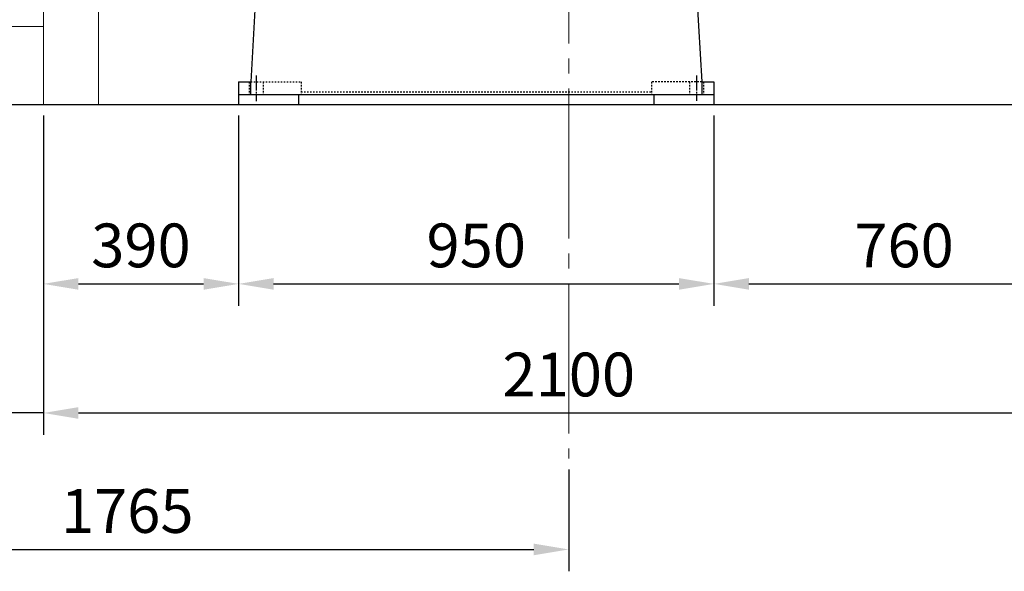
# Model space of a CAD drawing. Units: inches. Extents: x 24922 to 37475, y 33 to 9736.
# Drawn here: x 26593 to 28561, y 4860 to 5964 of the extents above; entities that cross this region are included whole.
import ezdxf

# ---------------------------------------------------------------- set-up
doc = ezdxf.new("R2010")
doc.units = ezdxf.units.IN
doc.header["$MEASUREMENT"] = 0
doc.linetypes.add('EB_DASH', pattern=[6, 3, -3])
doc.linetypes.add('EB_DASHDOT', pattern=[39, 30, -3, 3, -3])
for name, color, linetype, lineweight in [('CAXA0', 7, 'Continuous', 70), ('CAXA1', 1, 'EB_DASHDOT', 25), ('CAXA2', 96, 'EB_DASH', 25)]:
    doc.layers.add(name, color=color, linetype=linetype, lineweight=lineweight)
doc.layers.add('中心线', color=1, linetype='EB_DASHDOT')
doc.styles.get("Standard").update_dxf_attribs({"font": 'txt', "bigfont": 'gbcbig.shx'})
doc.dimstyles.new('ISO-25', dxfattribs={"dimscale": 25, "dimtxt": 2.5, "dimasz": 2.5, "dimexe": 1.25, "dimexo": 0.625, "dimtad": 1, "dimtxsty": 'Standard', "dimcen": 0, "dimadec": 0, "dimazin": 0, "dimtfac": 1, "dimtmove": 0, "dimatfit": 3, "dimfxl": 0, "dimarcsym": 0})

# ---------------------------------------------------------------- blocks, each defined once
blk = doc.blocks.new('*D14')
at = {"color": 0, "lineweight": -2, "transparency": 16777216}
for p, q in [((27266.5, 8620.1), (29655.6, 8620.1)), ((29611.9, 8550.1), (29611.9, 5864.1)), ((29056.2, 5794.1), (29655.6, 5794.1))]:
    blk.add_line(p, q, dxfattribs=at)
at = {"color": 0, "transparency": 16777216}
for points in [[(29600.2, 8550.1), (29623.5, 8550.1), (29611.9, 8620.1)], [(29600.2, 5864.1), (29623.5, 5864.1), (29611.9, 5794.1)]]:
    blk.add_solid(points, dxfattribs=at)
at = {"layer": 'Defpoints', "color": 0, "transparency": 16777216}
for p in [(27244.6, 8620.1), (29034.3, 5794.1), (29611.9, 5794.1)]:
    blk.add_point(p, dxfattribs=at)
at = {"color": 0, "lineweight": 9, "transparency": 16777216, "insert": (29546.3, 7207.1), "char_height": 87.5, "attachment_point": 5, "rotation": 90}
blk.add_mtext('2826', dxfattribs=at)
blk = doc.blocks.new('*D15')
at = {"color": 0, "lineweight": -2, "transparency": 16777216}
for p, q in [((26640.6, 5772.2), (26640.6, 5133.2)), ((28740.6, 5772.2), (28740.6, 5133.2)), ((26710.6, 5177), (28670.6, 5177))]:
    blk.add_line(p, q, dxfattribs=at)
at = {"color": 0, "transparency": 16777216}
for points in [[(26710.6, 5188.6), (26710.6, 5165.3), (26640.6, 5177)], [(28670.6, 5188.6), (28670.6, 5165.3), (28740.6, 5177)]]:
    blk.add_solid(points, dxfattribs=at)
at = {"layer": 'Defpoints', "color": 0, "transparency": 16777216}
for p in [(26640.6, 5794.1), (28740.6, 5794.1), (28740.6, 5177)]:
    blk.add_point(p, dxfattribs=at)
at = {"color": 0, "lineweight": 9, "transparency": 16777216, "insert": (27690.6, 5242.6), "char_height": 87.5, "attachment_point": 5}
blk.add_mtext('2100', dxfattribs=at)
blk = doc.blocks.new('*D16')
at = {"color": 0, "lineweight": -2, "transparency": 16777216}
for p, q in [((26640.6, 5772.2), (26640.6, 5391.4)), ((27030.6, 5772.2), (27030.6, 5391.4)), ((26710.6, 5435.2), (26960.6, 5435.2))]:
    blk.add_line(p, q, dxfattribs=at)
at = {"color": 0, "transparency": 16777216}
for points in [[(26710.6, 5446.8), (26710.6, 5423.5), (26640.6, 5435.2)], [(26960.6, 5446.8), (26960.6, 5423.5), (27030.6, 5435.2)]]:
    blk.add_solid(points, dxfattribs=at)
at = {"layer": 'Defpoints', "color": 0, "transparency": 16777216}
for p in [(26640.6, 5794.1), (27030.6, 5794.1), (27030.6, 5435.2)]:
    blk.add_point(p, dxfattribs=at)
at = {"color": 0, "lineweight": 9, "transparency": 16777216, "insert": (26835.6, 5500.8), "char_height": 87.5, "attachment_point": 5}
blk.add_mtext('390', dxfattribs=at)
blk = doc.blocks.new('*D17')
at = {"color": 0, "lineweight": -2, "transparency": 16777216}
for p, q in [((27030.6, 5772.2), (27030.6, 5391.4)), ((27980.6, 5772.2), (27980.6, 5391.4)), ((27100.6, 5435.2), (27910.6, 5435.2))]:
    blk.add_line(p, q, dxfattribs=at)
at = {"color": 0, "transparency": 16777216}
for points in [[(27100.6, 5446.8), (27100.6, 5423.5), (27030.6, 5435.2)], [(27910.6, 5446.8), (27910.6, 5423.5), (27980.6, 5435.2)]]:
    blk.add_solid(points, dxfattribs=at)
at = {"layer": 'Defpoints', "color": 0, "transparency": 16777216}
for p in [(27030.6, 5794.1), (27980.6, 5794.1), (27980.6, 5435.2)]:
    blk.add_point(p, dxfattribs=at)
at = {"color": 0, "lineweight": 9, "transparency": 16777216, "insert": (27505.6, 5500.8), "char_height": 87.5, "attachment_point": 5}
blk.add_mtext('950', dxfattribs=at)
blk = doc.blocks.new('*D18')
at = {"color": 0, "lineweight": -2, "transparency": 16777216}
for p, q in [((27980.6, 5772.2), (27980.6, 5391.4)), ((28740.6, 5772.2), (28740.6, 5391.4)), ((28050.6, 5435.2), (28670.6, 5435.2))]:
    blk.add_line(p, q, dxfattribs=at)
at = {"color": 0, "transparency": 16777216}
for points in [[(28050.6, 5446.8), (28050.6, 5423.5), (27980.6, 5435.2)], [(28670.6, 5446.8), (28670.6, 5423.5), (28740.6, 5435.2)]]:
    blk.add_solid(points, dxfattribs=at)
at = {"layer": 'Defpoints', "color": 0, "transparency": 16777216}
for p in [(27980.6, 5794.1), (28740.6, 5794.1), (28740.6, 5435.2)]:
    blk.add_point(p, dxfattribs=at)
at = {"color": 0, "lineweight": 9, "transparency": 16777216, "insert": (28360.6, 5500.8), "char_height": 87.5, "attachment_point": 5}
blk.add_mtext('760', dxfattribs=at)
blk = doc.blocks.new('*D20')
at = {"color": 0, "lineweight": -2, "transparency": 16777216}
for p, q in [((26490.6, 5928.2), (26490.6, 5133.2)), ((26640.6, 5772.2), (26640.6, 5133.2)), ((26420.6, 5177), (26117.2, 5177)), ((26640.6, 5177), (26490.6, 5177)), ((26710.6, 5177), (26780.6, 5177))]:
    blk.add_line(p, q, dxfattribs=at)
at = {"color": 0, "transparency": 16777216}
for points in [[(26420.6, 5188.6), (26420.6, 5165.3), (26490.6, 5177)], [(26710.6, 5188.6), (26710.6, 5165.3), (26640.6, 5177)]]:
    blk.add_solid(points, dxfattribs=at)
at = {"layer": 'Defpoints', "color": 0, "transparency": 16777216}
for p in [(26490.6, 5950.1), (26640.6, 5794.1), (26640.6, 5177)]:
    blk.add_point(p, dxfattribs=at)
at = {"color": 0, "lineweight": 9, "transparency": 16777216, "insert": (26233.9, 5242.6), "char_height": 87.5, "attachment_point": 5}
blk.add_mtext('150', dxfattribs=at)
blk = doc.blocks.new('*D21')
at = {"color": 0, "lineweight": -2, "transparency": 16777216}
for p, q in [((25925.7, 5989.5), (25925.7, 4860.3)), ((27690.5, 5064), (27690.5, 4860.3)), ((25995.7, 4904), (27620.5, 4904))]:
    blk.add_line(p, q, dxfattribs=at)
at = {"color": 0, "transparency": 16777216}
for points in [[(25995.7, 4915.7), (25995.7, 4892.4), (25925.7, 4904)], [(27620.5, 4915.7), (27620.5, 4892.4), (27690.5, 4904)]]:
    blk.add_solid(points, dxfattribs=at)
at = {"layer": 'Defpoints', "color": 0, "transparency": 16777216}
for p in [(25925.7, 6011.4), (27690.5, 5085.8), (27690.5, 4904)]:
    blk.add_point(p, dxfattribs=at)
at = {"color": 0, "lineweight": 9, "transparency": 16777216, "insert": (26808.1, 4969.6), "char_height": 87.5, "attachment_point": 5}
blk.add_mtext('1765', dxfattribs=at)

msp = doc.modelspace()

# ---------------------------------------------------------------- linework, layer by layer
at = {"color": 43, "linetype": 'Continuous', "lineweight": 13, "ltscale": 15}
for p, q in [((26750.558, 6243.961), (26750.558, 5794.082)), ((26640.558, 6166.576), (26640.558, 5794.082)), ((26640.558, 5950.082), (26490.558, 5950.082))]:
    msp.add_line(p, q, dxfattribs=at)
for p, q in [((27030.559, 5814.082), (27030.559, 5794.082)), ((27150.559, 5814.082), (27150.559, 5794.082)), ((27860.559, 5814.082), (27860.559, 5794.082)), ((27980.559, 5814.082), (27980.559, 5794.082))]:
    msp.add_line(p, q)
at = {"layer": 'CAXA0', "linetype": 'Continuous', "lineweight": 25}
for p, q in [((27078.607, 6244.081), (27054.89, 5839.082)), ((27932.751, 6244.081), (27956.467, 5839.082)), ((27030.679, 5839.082), (27054.89, 5839.082)), ((27030.679, 5839.082), (27030.679, 5814.082)), ((27054.679, 5839.082), (27054.679, 5814.082)), ((27956.467, 5839.082), (27980.679, 5839.082)), ((27956.679, 5839.082), (27956.679, 5814.082)), ((27980.679, 5839.082), (27980.679, 5814.082)), ((27030.679, 5814.082), (27980.679, 5814.082)), ((26305.971, 5794.082), (29420.541, 5794.082))]:
    msp.add_line(p, q, dxfattribs=at)
at = {"layer": 'CAXA1', "linetype": 'EB_DASHDOT', "lineweight": 25}
for p, q in [((27065.679, 5852.1), (27065.679, 5800.353)), ((27945.679, 5852.1), (27945.679, 5801.174))]:
    msp.add_line(p, q, dxfattribs=at)
at = {"layer": 'CAXA2', "linetype": 'EB_DASH', "lineweight": 25}
for p, q in [((27051.679, 5839.082), (27051.679, 5814.082)), ((27054.89, 5839.082), (27155.679, 5839.082)), ((27079.679, 5839.082), (27079.679, 5814.082)), ((27155.679, 5839.082), (27155.679, 5814.082)), ((27956.467, 5839.082), (27855.679, 5839.082)), ((27855.679, 5839.082), (27855.679, 5814.082)), ((27931.679, 5839.082), (27931.679, 5814.082)), ((27959.679, 5839.082), (27959.679, 5814.082)), ((27155.679, 5819.082), (27855.679, 5819.082))]:
    msp.add_line(p, q, dxfattribs=at)
at = {"layer": '中心线', "lineweight": 13, "ltscale": 10}
msp.add_line((27690.487, 8165.685), (27690.487, 5085.84), dxfattribs=at)

# ---------------------------------------------------------------- dimensions: what is measured, and where the dimension line sits
at = {"color": 3, "lineweight": 9}
dim = msp.add_linear_dim(base=(29611.881, 5794.082), p1=(27244.628, 8620.084), p2=(29034.307, 5794.082), angle=90, dimstyle='ISO-25', override={"dimscale": 35, "dimasz": 2, "dimsah": 1}, dxfattribs=at)
dim.commit()
dim.dimension.update_dxf_attribs({"geometry": '*D14', "text_midpoint": (29546.256, 7207.083)})
dim = msp.add_linear_dim(base=(27690.487, 4904.018), p1=(25925.65, 6011.358), p2=(27690.487, 5085.84), text='1765', dimstyle='ISO-25', override={"dimscale": 35, "dimasz": 2, "dimsah": 1}, dxfattribs=at)
dim.commit()
dim.dimension.update_dxf_attribs({"geometry": '*D21', "text_midpoint": (26808.068, 4969.643)})
for base, p1, p2, picture, middle in [((26640.558, 5176.966), (26490.558, 5950.082), (26640.558, 5794.082), '*D20', (26233.891, 5176.966)), ((27030.559, 5435.158), (26640.558, 5794.082), (27030.559, 5794.082), '*D16', (26835.558, 5435.158))]:
    dim = msp.add_linear_dim(base=base, p1=p1, p2=p2, dimstyle='ISO-25', override={"dimscale": 35, "dimasz": 2, "dimsah": 1}, dxfattribs=at)
    dim.commit()
    dim.dimension.update_dxf_attribs({"geometry": picture, "text_midpoint": middle, "dimtype": 160})
for base, p1, p2, picture, middle in [((28740.558, 5176.966), (26640.558, 5794.082), (28740.558, 5794.082), '*D15', (27690.558, 5242.591)), ((27980.559, 5435.158), (27030.559, 5794.082), (27980.559, 5794.082), '*D17', (27505.559, 5500.783)), ((28740.558, 5435.158), (27980.559, 5794.082), (28740.558, 5794.082), '*D18', (28360.558, 5500.783))]:
    dim = msp.add_linear_dim(base=base, p1=p1, p2=p2, dimstyle='ISO-25', override={"dimscale": 35, "dimasz": 2, "dimsah": 1}, dxfattribs=at)
    dim.commit()
    dim.dimension.update_dxf_attribs({"geometry": picture, "text_midpoint": middle})

doc.saveas('drawing.dxf')
